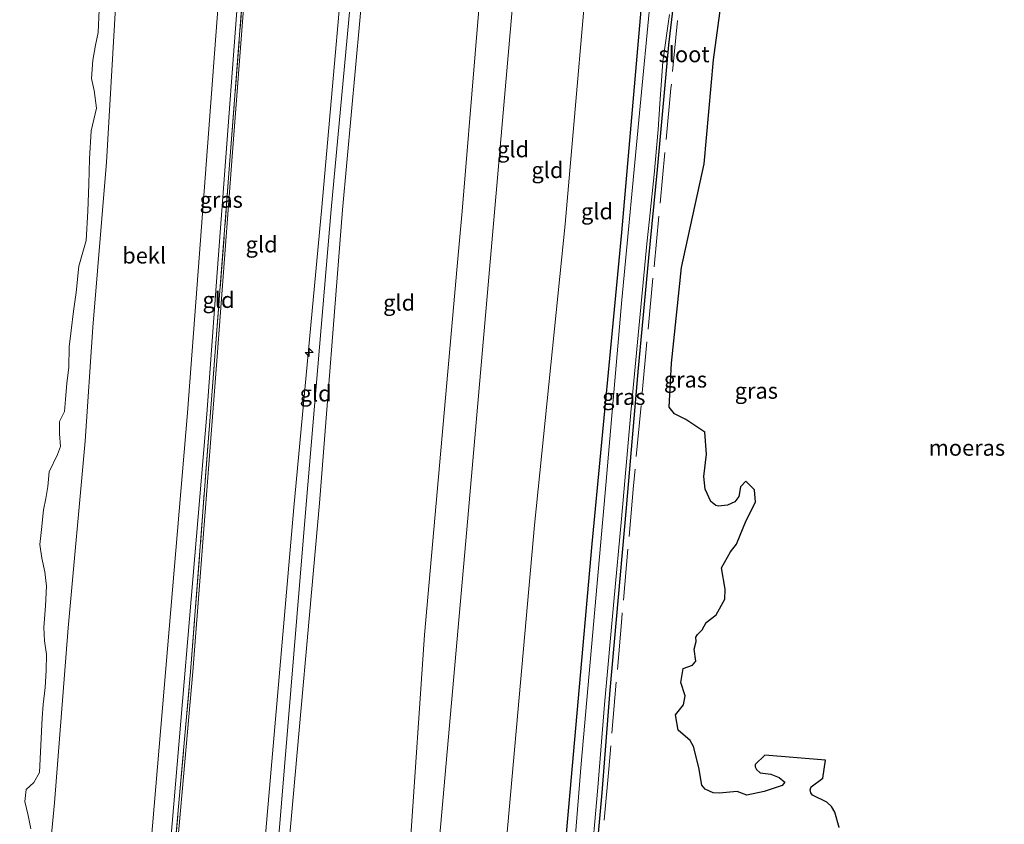
# Model space of a CAD drawing. Units: metres. Extents: x 49998 to 60000, y 406249 to 412500.
# Drawn here: x 51387 to 51541, y 406772 to 406898 of the extents above; entities that cross this region are included whole.
import ezdxf
from ezdxf.enums import TextEntityAlignment as Align

# ---------------------------------------------------------------- set-up
doc = ezdxf.new("R2010")
doc.units = ezdxf.units.M
doc.linetypes.add('IE-TERREINAFSCHEIDING', pattern=[10, 8, -2])
doc.layers.get('0').update_dxf_attribs({"lineweight": 25})
for name, color, linetype, lineweight in [('B-ME-AL-OVERIG-S-B1', 7, 'Continuous', 18), ('B-ME-GW-KRUINLIJN-L-B1', 93, 'Continuous', 18), ('B-ME-GW-TEENLIJN-L-B1', 93, 'Continuous', 18), ('B-ME-IE-GRASLAND-GV-B6', 93, 'Continuous', 18), ('B-ME-IE-GRONDWERKLIJN-GROND_INGERICHT-GV-B6', 253, 'Continuous', 18), ('B-ME-IE-TERREINAFSCHEIDING-RASTERHEKWERK-L-B1', 8, 'IE-TERREINAFSCHEIDING', 18), ('B-ME-OB-BEKLEDING-GV-B6', 253, 'Continuous', 18), ('B-ME-OB-WATERLIJN-L-B1', 133, 'OB-WATERLIJN', 18), ('B-ME-OG-WATER-GV-B6', 153, 'Continuous', 18), ('B-ME-VH-VERH_SOORT-BITUMEN-GV-B6', 8, 'IE-TERREINAFSCHEIDING-NATUURLIJK-HOUTWAL', 18)]:
    doc.layers.add(name, color=color, linetype=linetype, lineweight=lineweight)
doc.layers.add('B-ME-GW-INSTEEKWATERGANG-L-B1', color=10, linetype='Continuous')
doc.layers.add('B-ME-IE-MOERAS-GV-B6', color=10, linetype='Continuous')
doc.styles.add('NLCS-ISO', font='NLCS-ISO.TTF')
doc.linetypes.add('IE-TERREINAFSCHEIDING-NATUURLIJK-HOUTWAL', pattern='A,7,-1.5,[67,NLCS.SHX,S=0.75,R=45,X=0,Y=0],-1.5,7,-1.5,[70,NLCS.SHX,S=0.75,R=0,X=0,Y=0],-1.5', length=20)
doc.linetypes.add('OB-WATERLIJN', pattern='A,10,[32,NLCS.SHX,S=2,R=0,X=0,Y=0],-12', length=22)

# ---------------------------------------------------------------- blocks, each defined once
blk = doc.blocks.new('hecto')
for p, q in [((0, 0.625), (-0.625, 0)), ((0, -0.625), (0, 0.625)), ((-0.625, 0), (0.625, 0)), ((0.625, 0), (0, -0.625))]:
    blk.add_line(p, q)

msp = doc.modelspace()

# ---------------------------------------------------------------- linework, layer by layer
at = {"layer": 'B-ME-GW-INSTEEKWATERGANG-L-B1'}
for points in [[(51485.884, 406915.305, -1.122), (51481.478, 406864.927, -1.347), (51476.858, 406816.25, -1.205), (51472.146, 406763.316, -1.335), (51470.9386, 406742.1424, -1.3066)], [(51475.5127, 406743.4076, -1.2035), (51476.4194, 406753.2511, -1.2542), (51477.2963, 406764.7893, -1.3292), (51478.4372, 406777.3468, -1.4042), (51479.7043, 406793.4075, -1.4042), (51481.0183, 406807.9329, -1.4042), (51482.2542, 406821.9013, -1.4042), (51484.091, 406843.1316, -1.4042), (51485.7736, 406860.965, -1.4042), (51487.0942, 406874.7778, -1.4042), (51488.8828, 406894.2723, -1.4792), (51491.1403, 406913.2951, -1.4792)]]:
    msp.add_polyline3d(points, dxfattribs=at)
at = {"layer": 'B-ME-GW-KRUINLIJN-L-B1'}
for points in [[(51424.181, 406729.213, 9.333), (51427.845, 406770.037, 9.358), (51432.192, 406822.4, 9.54), (51436.069, 406868.531, 9.568), (51441.164, 406922.917, 9.516), (51443.512, 406954.118, 9.45), (51445.855, 406984.067, 9.585), (51449.295, 407020.834, 9.493), (51453.531, 407069.361, 9.465), (51454.314, 407079.689, 9.486), (51454.398, 407089.804, 9.521), (51453.346, 407099.33, 9.455), (51450.452, 407113.287, 9.438), (51447.715, 407121.211, 9.358)], [(51421.919, 406728.588, 9.201), (51425.774, 406770.203, 9.209), (51430.268, 406821.96, 9.428), (51434.607, 406868.87, 9.507), (51439.289, 406921.559, 9.404), (51439.414, 406924.371, 9.417), (51441.8549, 406954.1082, 9.4145)], [(51426.7054, 406729.9107, 9.357), (51429.522, 406769.696, 9.289), (51434.267, 406822.647, 9.422), (51437.858, 406868.474, 9.452), (51442.59, 406920.326, 9.448), (51442.897, 406924.165, 9.453), (51445.5183, 406953.8705, 9.377)], [(51484.9969, 406943.2375, 0.5833), (51480.9396, 406942.5397, 0.9208), (51477.8565, 406941.6227, 1.0708), (51475.311, 406940.1301, 1.3708), (51473.1005, 406938.402, 1.6708), (51471.2096, 406936.1698, 1.8958), (51469.6384, 406934.0769, 2.0458), (51468.2567, 406930.3497, 2.1958), (51467.2523, 406926.0478, 2.3458), (51466.0299, 406918.369, 2.4208), (51461.517, 406866.93, 2.253), (51457.456, 406820.298, 2.134), (51452.886, 406768.438, 2.1), (51450.7796, 406746.4763, 2.2708), (51449.297, 406736.158, 2.41)]]:
    msp.add_polyline3d(points, dxfattribs=at)
at = {"layer": 'B-ME-GW-TEENLIJN-L-B1'}
for points in [[(51407.2338, 406956.7861, 0.4281), (51407.1237, 406955.2388, 0.4281), (51403.222, 406914.4625, 0.4281), (51400.9552, 406875.9183, 0.4281), (51398.8294, 406850.1282, 0.4281), (51397.6086, 406832.3215, 0.4281), (51394.9903, 406803.1245, 0.4281), (51392.82, 406775.7695, 0.4281), (51387.3879, 406719.0392, 0.4281)], [(51426.4418, 406955.3335, 4.761), (51425.6671, 406945.0103, 4.652), (51424.9896, 406935.0081, 4.652), (51424.444, 406927.5481, 4.577), (51423.6595, 406917.1389, 4.577), (51422.5441, 406901.957, 4.577), (51420.6106, 406876.8267, 4.577), (51418.3111, 406846.2427, 4.6333), (51414.4456, 406796.2519, 4.6333), (51410.8591, 406755.8307, 4.7083), (51409.047, 406735.6556, 4.7083), (51408.2484, 406724.8072, 4.8282)], [(51444.8, 406734.915, 2.627), (51445.9132, 406745.1335, 2.4208), (51448.441, 406769.104, 2.235), (51450.7002, 406802.0549, 2.4208), (51455.8068, 406859.6791, 2.4208), (51456.5501, 406868.2841, 2.5708), (51460.6509, 406917.4849, 2.5333), (51461.5202, 406925.974, 2.5333), (51464.927, 406951.912, 2.394)], [(51487.312, 406940.776, -0.786), (51484.0696, 406939.4248, -0.6542), (51480.9098, 406937.1948, -0.6542), (51479.2297, 406935.7952, -0.6542), (51477.8672, 406933.5908, -0.6542), (51477.339, 406922.186, -0.597), (51477.127, 406917.232, -0.715), (51472.679, 406866.216, -0.802), (51467.882, 406819.19, -0.689), (51463.301, 406767.644, -0.758), (51461.339, 406744.245, -0.677), (51460.961, 406739.383, -0.678)]]:
    msp.add_polyline3d(points, dxfattribs=at)
at = {"layer": 'B-ME-IE-GRASLAND-GV-B6'}
for points in [[(51492.7537, 406935.4862, -1.6667), (51491.4298, 406934.1344, -1.6667), (51490.516, 406932.9628, -1.6667), (51489.6396, 406931.8793, -1.6667), (51489.209, 406930.5231, -1.6667), (51488.6603, 406928.302, -1.6667), (51487.7142, 406919.6874, -1.6667), (51484.3092, 406883.6015, -1.6667), (51481.5489, 406854.4173, -1.6667), (51478.9149, 406824.2331, -1.6667), (51475.2025, 406781.8555, -1.6667), (51473.0909, 406755.8742, -1.6667), (51471.9581, 406742.4242, -1.599), (51470.9386, 406742.1424, -1.3066), (51472.146, 406763.316, -1.335), (51476.858, 406816.25, -1.205), (51481.478, 406864.927, -1.347), (51485.884, 406915.305, -1.122), (51487.423, 406928.842, -0.957), (51488.19, 406931.4281, -0.9917), (51489.4054, 406933.6036, -1.0667), (51490.8042, 406935.1528, -1.0667), (51491.9042, 406936.3352, -1.0667), (51492.7537, 406935.4862, -1.6667)], [(51407.528, 406724.608, 4.825), (51406.977, 406724.4556, 4.7289), (51410.1334, 406759.6118, 4.6333), (51416.6592, 406836.5155, 4.6333), (51418.2725, 406858.6579, 4.5958), (51422.4833, 406914.919, 4.5958)], [(51491.1403, 406913.2951, -1.4792), (51488.8828, 406894.2723, -1.4792), (51487.0942, 406874.7778, -1.4042), (51485.7736, 406860.965, -1.4042), (51484.091, 406843.1316, -1.4042), (51482.2542, 406821.9013, -1.4042), (51481.0183, 406807.9329, -1.4042), (51479.7043, 406793.4075, -1.4042), (51478.4372, 406777.3468, -1.4042), (51477.2963, 406764.7893, -1.3292)], [(51477.2963, 406764.7893, -1.3292), (51478.4372, 406777.3468, -1.4042), (51479.7043, 406793.4075, -1.4042), (51481.0183, 406807.9329, -1.4042), (51482.2542, 406821.9013, -1.4042), (51484.091, 406843.1316, -1.4042), (51485.7736, 406860.965, -1.4042), (51487.0942, 406874.7778, -1.4042), (51488.8828, 406894.2723, -1.4792), (51491.1403, 406913.2951, -1.4792)], [(51498.2027, 406909.211, -1.5167), (51495.8435, 406891.9127, -1.5167), (51494.4059, 406875.6576, -1.5167), (51490.8621, 406859.4866, -1.5167), (51489.2797, 406844.5305, -1.5167), (51488.914, 406837.6255, -1.5167), (51489.7717, 406836.5852, -1.5167), (51491.5184, 406835.7286, -1.5167), (51494.4951, 406833.7046, -1.5167), (51494.7721, 406830.2699, -1.5167), (51494.343, 406826.8129, -1.5167), (51494.5754, 406824.7905, -1.5167), (51495.4433, 406822.8932, -1.5167), (51496.2117, 406822.2547, -1.5167), (51496.6268, 406822.1303, -1.5167), (51498.0738, 406822.3057, -1.5167), (51499.2206, 406822.827, -1.5167), (51499.8111, 406823.6783, -1.5167), (51500.1056, 406825.1545, -1.5167), (51500.907, 406826.0618, -1.5167), (51502.2757, 406824.7315, -1.5167), (51502.4401, 406822.7692, -1.5167), (51500.9662, 406819.9121, -1.5167), (51499.4597, 406816.1954, -1.5167), (51498.5461, 406815.0239, -1.5167), (51497.0938, 406812.5113, -1.5167), (51497.6845, 406809.2037, -1.3667), (51497.6342, 406807.5928, -1.3667), (51496.3049, 406805.1738, -1.3667), (51494.7087, 406803.9495, -1.3667), (51494.1128, 406802.8407, -1.3667), (51493.3437, 406802.107, -1.3667), (51493.1252, 406801.654, -1.3667), (51493.1762, 406801.0034, -1.3667), (51492.8432, 406799.8037, -1.3667), (51493.1104, 406797.9123, -1.3667), (51492.5695, 406797.3, -1.3667), (51491.1238, 406796.7603, -1.3667), (51490.7749, 406794.6057, -1.3667), (51491.431, 406792.4919, -1.3667), (51491.1639, 406791.0926, -1.3667), (51489.9212, 406789.5257, -1.3667), (51490.3382, 406787.1186, -1.3667), (51492.2144, 406785.5027, -1.4417), (51492.7343, 406784.5921, -1.4417), (51493.5994, 406781.3115, -1.4417), (51494.0376, 406778.5623, -1.4417), (51494.5584, 406777.9407, -1.4417), (51495.8067, 406777.3428, -1.4417), (51496.7412, 406777.288, -1.4417), (51499.5553, 406777.5643, -1.4417), (51501.0712, 406776.9722, -1.4417), (51503.8022, 406777.5274, -1.4417), (51506.6136, 406778.5163, -1.4417), (51507.0343, 406778.9925, -1.4417), (51506.1593, 406779.7253, -1.4417), (51504.8548, 406780.2435, -1.4417), (51503.1499, 406780.4455, -1.4417), (51502.6004, 406781.0117, -1.4417), (51502.37, 406781.4211, -1.4381), (51502.402, 406781.7926, -1.4417), (51503.875, 406783.2434, -1.5917), (51513.3807, 406782.4538, -1.5917), (51512.9555, 406779.6508, -1.5138), (51511.1343, 406778.2633, -1.5167), (51510.9912, 406777.8044, -1.5167), (51511.0838, 406777.3651, -1.5167), (51511.363, 406776.9917, -1.5167), (51513.5857, 406775.8757, -1.5167), (51514.3125, 406775.2077, -1.5167), (51514.8376, 406774.346, -1.5167), (51515.5247, 406771.9026, -1.5167)], [(51422.2498, 406901.9792, 4.577), (51420.3164, 406876.8494, 4.577), (51417.9641, 406846.2695, 4.6333), (51414.0988, 406796.2807, 4.6333), (51410.5124, 406755.8617, 4.7083), (51408.7005, 406735.6884, 4.7083), (51407.528, 406724.608, 4.825)], [(51476.591, 406764.6397, -1.6667), (51477.7795, 406778.1689, -1.6667), (51478.829, 406791.1749, -1.6667), (51480.3, 406807.2412, -1.6667), (51481.4943, 406820.1597, -1.6667), (51482.9396, 406836.8141, -1.6667), (51484.1834, 406849.9715, -1.6667), (51485.4372, 406863.1402, -1.6667), (51485.8839, 406867.0062, -1.6667), (51486.5862, 406874.0187, -1.6667), (51487.203, 406881.026, -1.6667), (51487.4583, 406885.041, -1.6667), (51487.9707, 406891.6558, -1.6667), (51489.0149, 406899.0326, -1.6667)]]:
    msp.add_polyline3d(points, dxfattribs=at)
at = {"layer": 'B-ME-IE-GRONDWERKLIJN-GROND_INGERICHT-GV-B6'}
for points in [[(51441.8549, 406954.1082, 9.4145), (51439.414, 406924.371, 9.417), (51439.289, 406921.559, 9.404), (51434.607, 406868.87, 9.507), (51430.268, 406821.96, 9.428), (51425.774, 406770.203, 9.209), (51421.919, 406728.588, 9.201), (51408.2484, 406724.8072, 4.8282), (51409.047, 406735.6556, 4.7083), (51410.8591, 406755.8307, 4.7083), (51414.4456, 406796.2519, 4.6333), (51418.3111, 406846.2427, 4.6333), (51420.6106, 406876.8267, 4.577), (51422.5441, 406901.957, 4.577), (51423.6595, 406917.1389, 4.577), (51424.444, 406927.5481, 4.577), (51424.9896, 406935.0081, 4.652), (51425.6671, 406945.0103, 4.652), (51426.4418, 406955.3335, 4.761), (51441.8549, 406954.1082, 9.4145)], [(51421.919, 406728.588, 9.201), (51425.774, 406770.203, 9.209), (51430.268, 406821.96, 9.428), (51434.607, 406868.87, 9.507), (51439.289, 406921.559, 9.404), (51439.414, 406924.371, 9.417), (51441.8549, 406954.1082, 9.4145), (51445.5183, 406953.8705, 9.377), (51442.897, 406924.165, 9.453), (51442.59, 406920.326, 9.448), (51437.858, 406868.474, 9.452), (51434.267, 406822.647, 9.422), (51429.522, 406769.696, 9.289), (51426.7054, 406729.9107, 9.357), (51424.181, 406729.213, 9.333), (51421.919, 406728.588, 9.201)], [(51445.5183, 406953.8705, 9.377), (51464.927, 406951.912, 2.394), (51461.5202, 406925.974, 2.5333), (51460.6509, 406917.4849, 2.5333), (51456.5501, 406868.2841, 2.5708), (51455.8068, 406859.6791, 2.4208), (51450.7002, 406802.0549, 2.4208), (51448.441, 406769.104, 2.235), (51445.9132, 406745.1335, 2.4208), (51444.8, 406734.915, 2.627), (51426.7054, 406729.9107, 9.357), (51429.522, 406769.696, 9.289), (51434.267, 406822.647, 9.422), (51437.858, 406868.474, 9.452), (51442.59, 406920.326, 9.448), (51442.897, 406924.165, 9.453), (51445.5183, 406953.8705, 9.377)], [(51460.961, 406739.383, -0.678), (51461.339, 406744.245, -0.677), (51463.301, 406767.644, -0.758), (51467.882, 406819.19, -0.689), (51472.679, 406866.216, -0.802), (51477.127, 406917.232, -0.715), (51477.339, 406922.186, -0.597), (51477.8672, 406933.5908, -0.6542), (51479.2297, 406935.7952, -0.6542), (51480.9098, 406937.1948, -0.6542), (51484.0696, 406939.4248, -0.6542), (51487.312, 406940.776, -0.786), (51491.9042, 406936.3352, -1.0667), (51490.8042, 406935.1528, -1.0667), (51489.4054, 406933.6036, -1.0667), (51488.19, 406931.4281, -0.9917), (51487.423, 406928.842, -0.957), (51485.884, 406915.305, -1.122), (51481.478, 406864.927, -1.347), (51476.858, 406816.25, -1.205), (51472.146, 406763.316, -1.335), (51470.9386, 406742.1424, -1.3066), (51460.961, 406739.383, -0.678)], [(51466.0299, 406918.369, 2.4208), (51461.517, 406866.93, 2.253), (51457.456, 406820.298, 2.134), (51452.886, 406768.438, 2.1), (51450.7796, 406746.4763, 2.2708), (51449.297, 406736.158, 2.41), (51444.8, 406734.915, 2.627), (51445.9132, 406745.1335, 2.4208), (51448.441, 406769.104, 2.235), (51450.7002, 406802.0549, 2.4208), (51455.8068, 406859.6791, 2.4208), (51456.5501, 406868.2841, 2.5708), (51460.6509, 406917.4849, 2.5333)], [(51460.961, 406739.383, -0.678), (51449.297, 406736.158, 2.41), (51450.7796, 406746.4763, 2.2708), (51452.886, 406768.438, 2.1), (51457.456, 406820.298, 2.134), (51461.517, 406866.93, 2.253), (51466.0299, 406918.369, 2.4208)], [(51477.127, 406917.232, -0.715), (51472.679, 406866.216, -0.802), (51467.882, 406819.19, -0.689), (51463.301, 406767.644, -0.758), (51461.339, 406744.245, -0.677), (51460.961, 406739.383, -0.678)], [(51407.528, 406724.608, 4.825), (51408.7005, 406735.6884, 4.7083), (51410.5124, 406755.8617, 4.7083), (51414.0988, 406796.2807, 4.6333), (51417.9641, 406846.2695, 4.6333), (51420.3164, 406876.8494, 4.577), (51422.2498, 406901.9792, 4.577)], [(51422.5441, 406901.957, 4.577), (51420.6106, 406876.8267, 4.577), (51418.3111, 406846.2427, 4.6333), (51414.4456, 406796.2519, 4.6333), (51410.8591, 406755.8307, 4.7083), (51409.047, 406735.6556, 4.7083), (51408.2484, 406724.8072, 4.8282), (51407.528, 406724.608, 4.825)]]:
    msp.add_polyline3d(points, dxfattribs=at)
at = {"layer": 'B-ME-IE-MOERAS-GV-B6'}
msp.add_polyline3d([(51515.5247, 406771.9026, -1.5167), (51514.8376, 406774.346, -1.5167), (51514.3125, 406775.2077, -1.5167), (51513.5857, 406775.8757, -1.5167), (51511.363, 406776.9917, -1.5167), (51511.0838, 406777.3651, -1.5167), (51510.9912, 406777.8044, -1.5167), (51511.1343, 406778.2633, -1.5167), (51512.9555, 406779.6508, -1.5138), (51513.3807, 406782.4538, -1.5917), (51503.875, 406783.2434, -1.5917), (51502.402, 406781.7926, -1.4417), (51502.37, 406781.4211, -1.4381), (51502.6004, 406781.0117, -1.4417), (51503.1499, 406780.4455, -1.4417), (51504.8548, 406780.2435, -1.4417), (51506.1593, 406779.7253, -1.4417), (51507.0343, 406778.9925, -1.4417), (51506.6136, 406778.5163, -1.4417), (51503.8022, 406777.5274, -1.4417), (51501.0712, 406776.9722, -1.4417), (51499.5553, 406777.5643, -1.4417), (51496.7412, 406777.288, -1.4417), (51495.8067, 406777.3428, -1.4417), (51494.5584, 406777.9407, -1.4417), (51494.0376, 406778.5623, -1.4417), (51493.5994, 406781.3115, -1.4417), (51492.7343, 406784.5921, -1.4417), (51492.2144, 406785.5027, -1.4417), (51490.3382, 406787.1186, -1.3667), (51489.9212, 406789.5257, -1.3667), (51491.1639, 406791.0926, -1.3667), (51491.431, 406792.4919, -1.3667), (51490.7749, 406794.6057, -1.3667), (51491.1238, 406796.7603, -1.3667), (51492.5695, 406797.3, -1.3667), (51493.1104, 406797.9123, -1.3667), (51492.8432, 406799.8037, -1.3667), (51493.1762, 406801.0034, -1.3667), (51493.1252, 406801.654, -1.3667), (51493.3437, 406802.107, -1.3667), (51494.1128, 406802.8407, -1.3667), (51494.7087, 406803.9495, -1.3667), (51496.3049, 406805.1738, -1.3667), (51497.6342, 406807.5928, -1.3667), (51497.6845, 406809.2037, -1.3667), (51497.0938, 406812.5113, -1.5167), (51498.5461, 406815.0239, -1.5167), (51499.4597, 406816.1954, -1.5167), (51500.9662, 406819.9121, -1.5167), (51502.4401, 406822.7692, -1.5167), (51502.2757, 406824.7315, -1.5167), (51500.907, 406826.0618, -1.5167), (51500.1056, 406825.1545, -1.5167), (51499.8111, 406823.6783, -1.5167), (51499.2206, 406822.827, -1.5167), (51498.0738, 406822.3057, -1.5167), (51496.6268, 406822.1303, -1.5167), (51496.2117, 406822.2547, -1.5167), (51495.4433, 406822.8932, -1.5167), (51494.5754, 406824.7905, -1.5167), (51494.343, 406826.8129, -1.5167), (51494.7721, 406830.2699, -1.5167), (51494.4951, 406833.7046, -1.5167), (51491.5184, 406835.7286, -1.5167), (51489.7717, 406836.5852, -1.5167), (51488.914, 406837.6255, -1.5167), (51489.2797, 406844.5305, -1.5167), (51490.8621, 406859.4866, -1.5167), (51494.4059, 406875.6576, -1.5167), (51495.8435, 406891.9127, -1.5167), (51498.2027, 406909.211, -1.5167)], dxfattribs=at)
at = {"layer": 'B-ME-IE-TERREINAFSCHEIDING-RASTERHEKWERK-L-B1'}
for points in [[(51407.528, 406724.608, 4.825), (51408.7005, 406735.6884, 4.7083), (51410.5124, 406755.8617, 4.7083), (51414.0988, 406796.2807, 4.6333), (51417.9641, 406846.2695, 4.6333), (51420.3164, 406876.8494, 4.577), (51422.2498, 406901.9792, 4.577), (51423.3652, 406917.1608, 4.577), (51424.1497, 406927.5699, 4.577), (51424.6952, 406935.0288, 4.652), (51425.3728, 406945.0313, 4.652), (51426.1485, 406955.3568, 4.7276)], [(51506.5305, 406935.1995, -1.4792), (51503.5666, 406936.0018, -1.4792), (51500.6602, 406936.047, -1.4792), (51499.3882, 406935.5337, -1.4093), (51497.932, 406934.946, -1.3292), (51495.9586, 406933.4202, -1.3292), (51494.4406, 406931.6333, -1.3292), (51494.0267, 406928.629, -1.3292), (51493.1181, 406922.7117, -1.3292), (51492.2748, 406916.777, -1.4792), (51491.2269, 406908.0355, -1.4417), (51489.2152, 406887.42, -1.4417), (51486.4013, 406857.7892, -1.4417), (51483.3724, 406825.4029, -1.4417), (51481.5319, 406804.6157, -1.4417), (51479.506, 406781.0266, -1.4417), (51478.4315, 406769.1452, -1.4417), (51477.3907, 406756.8002, -1.2917), (51476.7489, 406749.5956, -1.2917), (51476.2934, 406743.6235, -1.2128)]]:
    msp.add_polyline3d(points, dxfattribs=at)
at = {"layer": 'B-ME-OB-BEKLEDING-GV-B6'}
for points in [[(51422.1467, 406955.2257, 4.7169), (51422.5558, 406955.2, 4.7169), (51419.491, 406915.1455, 4.5958), (51415.2801, 406858.8818, 4.5958), (51413.6393, 406836.7556, 4.6333), (51407.1155, 406759.8762, 4.6333), (51403.8366, 406723.5875, 4.6799), (51387.3879, 406719.0392, 0.4281), (51392.82, 406775.7695, 0.4281), (51394.9903, 406803.1245, 0.4281), (51397.6086, 406832.3215, 0.4281), (51398.8294, 406850.1282, 0.4281), (51400.9552, 406875.9183, 0.4281), (51403.222, 406914.4625, 0.4281), (51407.1237, 406955.2388, 0.4281), (51407.2338, 406956.7861, 0.4281), (51422.1467, 406955.2257, 4.7169)], [(51403.222, 406914.4625, 0.4281), (51400.9552, 406875.9183, 0.4281), (51398.8294, 406850.1282, 0.4281), (51397.6086, 406832.3215, 0.4281), (51394.9903, 406803.1245, 0.4281), (51392.82, 406775.7695, 0.4281), (51387.3879, 406719.0392, 0.4281)], [(51389.109, 406771.704, -0.746), (51388.691, 406773.806, -0.746), (51388.167, 406775.986, -0.746), (51388.406, 406777.865, -0.746), (51389.596, 406778.969, -0.746), (51390.472, 406780.509, -0.746), (51390.895, 406789.067, -0.746), (51391.047, 406791.163, -0.746), (51391.39, 406793.822, -0.746), (51391.541, 406796.452, -0.746), (51391.555, 406798.977, -0.746), (51391.292, 406801.122, -0.746), (51391.153, 406803.211, -0.746), (51391.426, 406806.561, -0.746), (51391.558, 406809.644, -0.746), (51391.306, 406811.868, -0.746), (51390.86, 406814.012, -0.746), (51390.547, 406816.186, -0.746), (51390.792, 406818.483, -0.746), (51391.132, 406821.567, -0.746), (51391.466, 406823.339, -0.746), (51391.776, 406825.229, -0.746), (51391.982, 406827.516, -0.746), (51393.274, 406830.243, -0.746), (51393.785, 406831.48, -0.746), (51393.598, 406833.472, -0.746), (51393.614, 406835.371, -0.746), (51394.414, 406836.94, -0.746), (51394.534, 406838.853, -0.746), (51394.782, 406841.376, -0.746), (51395.062, 406843.817, -0.746), (51395.148, 406847.088, -0.746), (51395.448, 406849.635, -0.746), (51395.827, 406852.612, -0.746), (51396.216, 406855.552, -0.746), (51396.63, 406859.675, -0.746), (51397.797, 406863.702, -0.746), (51398.048, 406868.254, -0.746), (51398.181, 406872.49, -0.746), (51398.287, 406876.459, -0.746), (51398.55, 406880.824, -0.746), (51399.405, 406884.361, -0.746), (51399.044, 406887.147, -0.746), (51398.641, 406889.02, -0.746), (51398.823, 406891.868, -0.746), (51399.229, 406894.244, -0.746), (51399.657, 406896.217, -0.746), (51399.824, 406899.736, -0.746)]]:
    msp.add_polyline3d(points, dxfattribs=at)
at = {"layer": 'B-ME-OB-WATERLIJN-L-B1'}
msp.add_polyline3d([(51389.109, 406771.704, -0.746), (51388.691, 406773.806, -0.746), (51388.167, 406775.986, -0.746), (51388.406, 406777.865, -0.746), (51389.596, 406778.969, -0.746), (51390.472, 406780.509, -0.746), (51390.895, 406789.067, -0.746), (51391.047, 406791.163, -0.746), (51391.39, 406793.822, -0.746), (51391.541, 406796.452, -0.746), (51391.555, 406798.977, -0.746), (51391.292, 406801.122, -0.746), (51391.153, 406803.211, -0.746), (51391.426, 406806.561, -0.746), (51391.558, 406809.644, -0.746), (51391.306, 406811.868, -0.746), (51390.86, 406814.012, -0.746), (51390.547, 406816.186, -0.746), (51390.792, 406818.483, -0.746), (51391.132, 406821.567, -0.746), (51391.466, 406823.339, -0.746), (51391.776, 406825.229, -0.746), (51391.982, 406827.516, -0.746), (51393.274, 406830.243, -0.746), (51393.785, 406831.48, -0.746), (51393.598, 406833.472, -0.746), (51393.614, 406835.371, -0.746), (51394.414, 406836.94, -0.746), (51394.534, 406838.853, -0.746), (51394.782, 406841.376, -0.746), (51395.062, 406843.817, -0.746), (51395.148, 406847.088, -0.746), (51395.448, 406849.635, -0.746), (51395.827, 406852.612, -0.746), (51396.216, 406855.552, -0.746), (51396.63, 406859.675, -0.746), (51397.797, 406863.702, -0.746), (51398.048, 406868.254, -0.746), (51398.181, 406872.49, -0.746), (51398.287, 406876.459, -0.746), (51398.55, 406880.824, -0.746), (51399.405, 406884.361, -0.746), (51399.044, 406887.147, -0.746), (51398.641, 406889.02, -0.746), (51398.823, 406891.868, -0.746), (51399.229, 406894.244, -0.746), (51399.657, 406896.217, -0.746), (51399.824, 406899.736, -0.746)], dxfattribs=at)
at = {"layer": 'B-ME-OG-WATER-GV-B6'}
for points in [[(51489.0149, 406899.0326, -1.6667), (51487.9707, 406891.6558, -1.6667), (51487.4583, 406885.041, -1.6667), (51487.203, 406881.026, -1.6667), (51486.5862, 406874.0187, -1.6667), (51485.8839, 406867.0062, -1.6667), (51485.4372, 406863.1402, -1.6667), (51484.1834, 406849.9715, -1.6667), (51482.9396, 406836.8141, -1.6667), (51481.4943, 406820.1597, -1.6667), (51480.3, 406807.2412, -1.6667), (51478.829, 406791.1749, -1.6667), (51477.7795, 406778.1689, -1.6667), (51476.591, 406764.6397, -1.6667), (51475.7786, 406751.7878, -1.6667), (51474.6556, 406743.1704, -1.599), (51471.9581, 406742.4242, -1.599), (51473.0909, 406755.8742, -1.6667), (51475.2025, 406781.8555, -1.6667), (51478.9149, 406824.2331, -1.6667), (51481.5489, 406854.4173, -1.6667), (51484.3092, 406883.6015, -1.6667), (51487.7142, 406919.6874, -1.6667)], [(51399.824, 406899.736, -0.746), (51399.657, 406896.217, -0.746), (51399.229, 406894.244, -0.746), (51398.823, 406891.868, -0.746), (51398.641, 406889.02, -0.746), (51399.044, 406887.147, -0.746), (51399.405, 406884.361, -0.746), (51398.55, 406880.824, -0.746), (51398.287, 406876.459, -0.746), (51398.181, 406872.49, -0.746), (51398.048, 406868.254, -0.746), (51397.797, 406863.702, -0.746), (51396.63, 406859.675, -0.746), (51396.216, 406855.552, -0.746), (51395.827, 406852.612, -0.746), (51395.448, 406849.635, -0.746), (51395.148, 406847.088, -0.746), (51395.062, 406843.817, -0.746), (51394.782, 406841.376, -0.746), (51394.534, 406838.853, -0.746), (51394.414, 406836.94, -0.746), (51393.614, 406835.371, -0.746), (51393.598, 406833.472, -0.746), (51393.785, 406831.48, -0.746), (51393.274, 406830.243, -0.746), (51391.982, 406827.516, -0.746), (51391.776, 406825.229, -0.746), (51391.466, 406823.339, -0.746), (51391.132, 406821.567, -0.746), (51390.792, 406818.483, -0.746), (51390.547, 406816.186, -0.746), (51390.86, 406814.012, -0.746), (51391.306, 406811.868, -0.746), (51391.558, 406809.644, -0.746), (51391.426, 406806.561, -0.746), (51391.153, 406803.211, -0.746), (51391.292, 406801.122, -0.746), (51391.555, 406798.977, -0.746), (51391.541, 406796.452, -0.746), (51391.39, 406793.822, -0.746), (51391.047, 406791.163, -0.746), (51390.895, 406789.067, -0.746), (51390.472, 406780.509, -0.746), (51389.596, 406778.969, -0.746), (51388.406, 406777.865, -0.746), (51388.167, 406775.986, -0.746), (51388.691, 406773.806, -0.746), (51389.109, 406771.704, -0.746)]]:
    msp.add_polyline3d(points, dxfattribs=at)
at = {"layer": 'B-ME-VH-VERH_SOORT-BITUMEN-GV-B6'}
msp.add_polyline3d([(51422.4833, 406914.919, 4.5958), (51418.2725, 406858.6579, 4.5958), (51416.6592, 406836.5155, 4.6333), (51410.1334, 406759.6118, 4.6333), (51406.977, 406724.4556, 4.7289), (51403.8366, 406723.5875, 4.6799), (51407.1155, 406759.8762, 4.6333), (51413.6393, 406836.7556, 4.6333), (51415.2801, 406858.8818, 4.5958), (51419.491, 406915.1455, 4.5958)], dxfattribs=at)

# ---------------------------------------------------------------- block references
at = {"layer": 'B-ME-AL-OVERIG-S-B1', "rotation": 90}
msp.add_blockref('hecto', (51432.6268, 406846.1877, 9.4708), dxfattribs=at)

# ---------------------------------------------------------------- texts
at = {"layer": 'B-ME-IE-GRASLAND-GV-B6', "ltscale": 0.2, "style": 'NLCS-ISO'}
for p in [(51418.8966, 406870.0455), (51491.4871, 406841.9458), (51502.5657, 406840.2004), (51481.8461, 406839.2388)]:
    msp.add_text('gras', height=2.5, dxfattribs=at).set_placement(p, align=Align.MIDDLE_CENTER)
at = {"layer": 'B-ME-IE-GRONDWERKLIJN-GROND_INGERICHT-GV-B6', "ltscale": 0.2, "style": 'NLCS-ISO'}
for p in [(51464.5354, 406877.9386), (51469.9109, 406874.6966), (51477.6526, 406868.2419), (51425.2124, 406863.0689), (51418.4759, 406854.3961), (51446.7168, 406853.9707), (51433.6615, 406839.7843)]:
    msp.add_text('gld', height=2.5, dxfattribs=at).set_placement(p, align=Align.MIDDLE_CENTER)
at = {"layer": 'B-ME-IE-MOERAS-GV-B6', "ltscale": 0.2, "style": 'NLCS-ISO'}
msp.add_text('moeras', height=2.5, dxfattribs=at).set_placement((51535.4874, 406831.2883), align=Align.MIDDLE_CENTER)
at = {"layer": 'B-ME-OB-BEKLEDING-GV-B6', "ltscale": 0.2, "style": 'NLCS-ISO'}
msp.add_text('bekl', height=2.5, dxfattribs=at).set_placement((51406.846, 406861.3345), align=Align.MIDDLE_CENTER)
at = {"layer": 'B-ME-OG-WATER-GV-B6', "ltscale": 0.2, "style": 'NLCS-ISO'}
msp.add_text('sloot', height=2.5, dxfattribs=at).set_placement((51491.2684, 406892.8001), align=Align.MIDDLE_CENTER)

doc.saveas('drawing.dxf')
